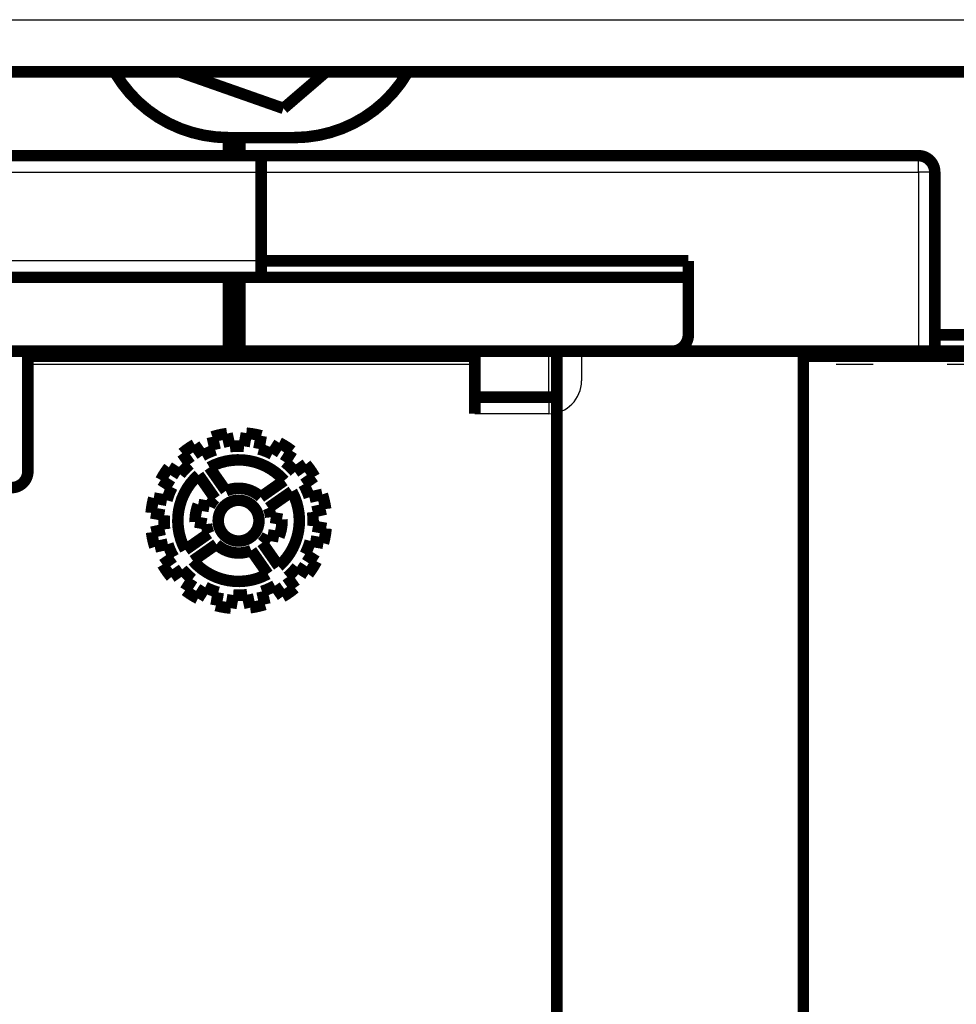
# Model space of a CAD drawing. Extents: x 214 to 1673, y 18 to 1161.
# Drawn here: x 540 to 597, y 252 to 312 of the extents above; entities that cross this region are included whole.
import ezdxf

# ---------------------------------------------------------------- set-up
doc = ezdxf.new("R2010")
doc.units = 0
doc.linetypes.add('LONG_DASH', pattern=[9, 2.25, -4.5, 2.25])
doc.layers.add('4', color=7, linetype='CONTINUOUS')

msp = doc.modelspace()

# ---------------------------------------------------------------- linework, layer by layer
at = {"layer": '4', "color": 3, "linetype": 'CONTINUOUS'}
for p, q in [((342.76503, 311.9944), (611.41497, 311.9944)), ((611.41497, 308.99476), (342.76503, 308.99476)), ((594.59011, 302.71934), (594.59011, 303.71932)), ((538.81004, 302.71937), (554.59002, 302.71934)), ((554.59002, 302.71934), (594.59011, 302.71934)), ((594.59011, 302.71934), (594.59011, 291.81939)), ((595.59009, 302.71934), (594.59011, 302.71934)), ((554.59002, 297.31941), (536.52822, 297.31937)), ((572.09005, 291.81939), (572.09005, 291.51943)), ((574.09, 291.81939), (574.09, 290.01931)), ((572.09005, 291.51943), (567.59001, 291.51943)), ((572.09005, 289.01934), (572.09005, 291.51943)), ((572.09005, 291.51943), (572.59004, 291.51937)), ((567.59004, 291.01937), (540.39003, 291.01944)), ((572.09005, 289.01934), (572.09005, 288.01936)), ((572.09005, 288.01936), (567.59001, 288.01936))]:
    msp.add_line(p, q, dxfattribs=at)
at = {"layer": '4', "color": 3, "linetype": 'LONG_DASH'}
msp.add_line((598.59002, 291.01944), (587.58998, 291.01944), dxfattribs=at)
at = {"layer": '4', "color": 40, "linetype": 'CONTINUOUS', "const_width": 0.7}
for points in [[(362.59011, 308.81943), (611.59044, 308.81943)], [(542.01266, 308.81935), (542.01267, 308.81937)], [(543.66735, 308.81937), (543.66736, 308.81935)], [(555.94929, 306.59614), (549.61602, 308.81934)], [(558.53791, 308.81934), (555.94929, 306.59614)], [(565.51266, 308.81934), (565.51267, 308.81937)], [(567.16736, 308.81934), (567.16734, 308.81937)], [(552.59004, 303.71936), (552.59006, 304.81938)], [(552.59004, 304.81937), (556.59004, 304.81937)], [(553.29008, 304.81938), (553.29004, 303.71936)], [(538.80999, 303.71932), (552.59004, 303.71936)], [(552.59004, 303.71936), (553.29004, 303.71937)], [(553.29004, 303.71936), (594.59004, 303.71936)], [(554.59004, 302.71937), (554.59004, 303.71936)], [(554.59004, 297.31937), (554.59004, 302.71937)], [(595.59004, 302.71937), (595.59004, 292.81936)], [(580.59, 297.31941), (554.59002, 297.31941)], [(554.59004, 296.31937), (554.59004, 297.31937)], [(580.59004, 296.31937), (580.59004, 297.31937)], [(552.59004, 296.31937), (536.31148, 296.31943)], [(552.59004, 296.31937), (552.59004, 291.81937)], [(553.29004, 296.31937), (552.59004, 296.31937)], [(553.29004, 291.81937), (553.29004, 296.31937)], [(580.59004, 296.31937), (553.29004, 296.31937)], [(580.59004, 292.81936), (580.59004, 296.31937)], [(553.29008, 293.51938), (552.59004, 293.51937)], [(595.59004, 292.81936), (595.59004, 291.81937)], [(595.59009, 292.81937), (599.09, 292.81937)], [(552.59004, 291.81937), (536.09004, 291.81937)], [(540.38997, 291.51937), (540.39003, 291.81939)], [(567.59001, 291.51943), (540.38997, 291.51937)], [(540.38997, 291.01937), (540.38997, 291.51937)], [(548.79004, 291.69435), (548.79004, 291.81937)], [(548.79004, 291.69435), (549.79004, 291.69435)], [(549.79001, 291.69432), (549.79004, 291.81937)], [(549.79004, 291.69435), (562.79004, 291.69435)], [(553.29004, 291.81937), (552.59006, 291.81939)], [(579.59004, 291.81937), (553.29004, 291.81937)], [(562.79, 291.69432), (562.79004, 291.81937)], [(562.79004, 291.69435), (563.79004, 291.69435)], [(563.79004, 291.69435), (563.78998, 291.81939)], [(567.59004, 291.51937), (567.59001, 291.81939)], [(567.59004, 289.01937), (567.59004, 291.51937)], [(572.59004, 291.81939), (572.59004, 206.81937)], [(594.59004, 291.81937), (579.59004, 291.81937)], [(587.58998, 291.81939), (587.59004, 206.81937)], [(595.59004, 291.81937), (594.59004, 291.81937)], [(598.59002, 291.81939), (595.59004, 291.81937)], [(540.38997, 291.01937), (540.38997, 284.51936)], [(567.59004, 288.01937), (567.59004, 289.01937)], [(572.09004, 289.01937), (567.59004, 289.01937)]]:
    msp.add_lwpolyline(points, dxfattribs=at)
for points in [[(545.70904, 308.7387, 0.26482115), (552.59004, 304.81937)], [(556.59004, 304.81937, 0.26482032), (563.47103, 308.73868)], [(595.59004, 302.71937, 0.41421356), (594.59004, 303.71937)], [(579.59004, 291.81937, 0.41421356), (580.59004, 292.81937)], [(572.09004, 289.01937, 0.14158662), (572.62344, 289.1735)], [(539.38997, 283.51937, 0.41421356), (540.38997, 284.51937)]]:
    msp.add_lwpolyline(points, format="xyb", dxfattribs=at)
at = {"layer": '4', "color": 40, "linetype": 'LONG_DASH', "const_width": 0.7}
for points in [[(587.58998, 291.51943), (598.59002, 291.51943)], [(552.51027, 286.80872), (552.68635, 286.01446)], [(553.54656, 286.03323), (553.68783, 286.83441)], [(554.59188, 286.675), (554.45061, 285.87382)], [(550.53594, 286.13565), (551.00257, 285.46924)], [(551.79011, 285.81577), (551.61403, 286.61002)], [(555.25253, 285.56197), (555.68964, 286.24811)], [(550.25058, 284.94269), (549.78395, 285.60911)], [(556.46388, 285.75487), (556.02676, 285.06873)], [(556.64829, 284.47374), (557.31471, 284.94037)], [(548.96946, 284.75828), (549.6556, 284.32116)], [(551.77681, 282.85716), (550.7743, 284.28889)], [(551.43781, 284.75349), (552.44032, 283.32176)], [(549.16236, 283.54693), (548.47622, 283.98405)], [(554.56276, 282.94752), (555.99449, 283.95003)], [(557.84125, 284.18839), (557.17484, 283.72176)], [(556.45909, 283.28651), (555.02736, 282.284)], [(557.52136, 282.93422), (558.31562, 283.1103)], [(548.04933, 282.88629), (548.85051, 282.74502)], [(550.75777, 282.49096), (551.44195, 282.37033)], [(548.6911, 281.84096), (547.88992, 281.98223)], [(558.51431, 282.21406), (557.72006, 282.03798)], [(551.25441, 281.30673), (550.57023, 281.42737)], [(555.17552, 281.712), (555.85969, 281.59136)], [(547.91561, 280.80467), (548.70987, 280.98075)], [(549.97084, 279.73222), (551.40257, 280.73473)], [(557.73883, 281.17777), (558.54001, 281.0365)], [(548.90856, 280.08451), (548.1143, 279.90843)], [(551.86716, 280.07121), (550.43543, 279.0687)], [(554.65311, 280.16157), (555.65562, 278.72984)], [(555.67215, 280.52777), (554.98798, 280.6484)], [(558.3806, 280.13244), (557.57942, 280.27371)], [(554.99211, 278.26524), (553.9896, 279.69697)], [(557.26757, 279.4718), (557.9537, 279.03468)], [(548.58867, 278.83034), (549.25509, 279.29697)], [(549.78163, 278.54499), (549.11522, 278.07836)], [(557.46046, 278.26045), (556.77433, 278.69757)], [(549.96605, 277.26386), (550.40316, 277.95)], [(556.17934, 278.07604), (556.64597, 277.40962)], [(551.1774, 277.45676), (550.74028, 276.77062)], [(551.83804, 276.34373), (551.97931, 277.14491)], [(554.63981, 277.20296), (554.8159, 276.40871)], [(555.89399, 276.88308), (555.42736, 277.54949)], [(552.88336, 276.9855), (552.74209, 276.18432)], [(553.91966, 276.21001), (553.74357, 277.00427)]]:
    msp.add_lwpolyline(points, dxfattribs=at)
for points in [[(552.51027, 286.80872, 0.0430087), (551.61403, 286.61002)], [(554.59188, 286.675, 0.0430087), (553.68783, 286.83441)], [(550.53594, 286.13565, 0.0430087), (549.78395, 285.60911)], [(556.46388, 285.75487, 0.0430087), (555.68964, 286.24811)], [(551.79011, 285.81577, 0.04752853), (551.00256, 285.46924)], [(553.54656, 286.03323, 0.04752853), (552.68635, 286.01446)], [(555.25253, 285.56197, 0.04752853), (554.45061, 285.87382)], [(550.25058, 284.94269, 0.04752853), (549.6556, 284.32116)], [(555.99449, 283.95003, 0.3513136), (551.43782, 284.75349)], [(556.64829, 284.47374, 0.04752853), (556.02676, 285.06873)], [(557.84125, 284.18839, 0.0430087), (557.31471, 284.94037)], [(548.96946, 284.75828, 0.0430087), (548.47622, 283.98405)], [(550.7743, 284.28889, 0.3513136), (549.97084, 279.73222)], [(557.52136, 282.93422, 0.04752853), (557.17484, 283.72176)], [(549.16235, 283.54693, 0.04752853), (548.85051, 282.74502)], [(554.56276, 282.94752, 0.29756602), (552.44032, 283.32176)], [(555.65562, 278.72984, 0.3513136), (556.45909, 283.28651)], [(558.51431, 282.21406, 0.0430087), (558.31562, 283.1103)], [(548.04933, 282.88629, 0.0430087), (547.88992, 281.98223)], [(550.75777, 282.49096, 0.10312602), (550.57023, 281.42737)], [(551.77681, 282.85716, 0.07537308), (551.44195, 282.37033)], [(554.45696, 281.50937, 1), (551.97296, 281.50937, 1), (554.45696, 281.50937)], [(555.17552, 281.712, 0.07537308), (555.02736, 282.284)], [(557.73883, 281.17777, 0.04752853), (557.72006, 282.03798)], [(548.6911, 281.84096, 0.04752853), (548.70987, 280.98075)], [(551.25441, 281.30673, 0.07537308), (551.40257, 280.73473)], [(555.67215, 280.52777, 0.10312602), (555.85969, 281.59136)], [(547.91561, 280.80467, 0.0430087), (548.1143, 279.90843)], [(558.3806, 280.13244, 0.0430087), (558.54001, 281.0365)], [(548.90856, 280.08451, 0.04752853), (549.25509, 279.29697)], [(551.86716, 280.07121, 0.29756602), (553.9896, 279.69697)], [(554.65311, 280.16157, 0.07537308), (554.98798, 280.6484)], [(557.26757, 279.4718, 0.04752853), (557.57942, 280.27371)], [(550.43543, 279.0687, 0.3513136), (554.99211, 278.26524)], [(557.46046, 278.26045, 0.0430087), (557.9537, 279.03468)], [(548.58867, 278.83034, 0.0430087), (549.11522, 278.07836)], [(549.78163, 278.54499, 0.04752853), (550.40316, 277.95)], [(556.17934, 278.07604, 0.04752853), (556.77433, 278.69757)], [(549.96605, 277.26386, 0.0430087), (550.74028, 276.77062)], [(551.1774, 277.45676, 0.04752853), (551.97931, 277.14491)], [(554.63981, 277.20296, 0.04752853), (555.42736, 277.54949)], [(555.89399, 276.88308, 0.0430087), (556.64597, 277.40962)], [(552.88336, 276.9855, 0.04752853), (553.74357, 277.00427)], [(551.83804, 276.34373, 0.0430087), (552.74209, 276.18432)], [(553.91966, 276.21001, 0.0430087), (554.8159, 276.40871)]]:
    msp.add_lwpolyline(points, format="xyb", dxfattribs=at)
at = {"layer": '4', "color": 3, "linetype": 'CONTINUOUS'}
msp.add_arc((572.09004, 290.01937), 2, 270, 360, dxfattribs=at)

doc.saveas('drawing.dxf')
